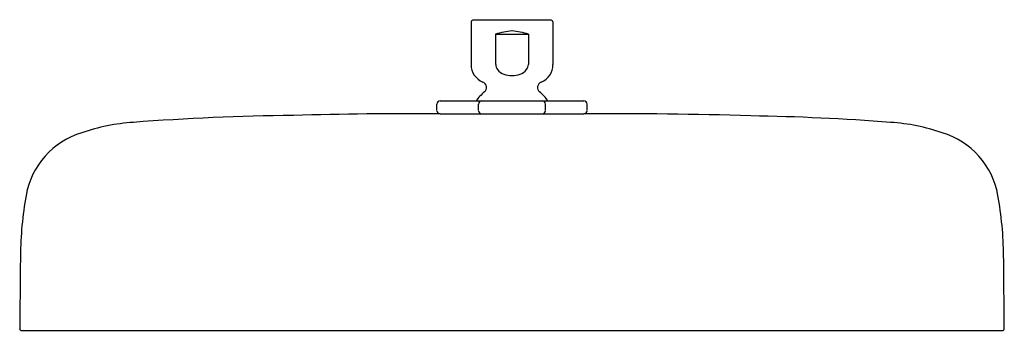
# Model space of a CAD drawing. Extents: x 4238 to 4250, y 147.1 to 150.9.
import ezdxf

# ---------------------------------------------------------------- set-up
doc = ezdxf.new("R2010")
doc.units = 0
doc.header["$LTSCALE"] = 0.64311
doc.layers.get('0').update_dxf_attribs({"color": 255, "linetype": 'CONTINUOUS'})
doc.layers.get('DEFPOINTS').update_dxf_attribs({"linetype": 'CONTINUOUS'})
doc.styles.get("Standard").update_dxf_attribs({"font": 'txt', "width": 0.8})

msp = doc.modelspace()

# ---------------------------------------------------------------- linework, layer by layer
for p, q in [((4243.505, 150.868), (4243.505, 150.352)), ((4244.477, 150.888), (4243.525, 150.888)), ((4244.497, 150.868), (4244.497, 150.352)), ((4243.803, 150.719), (4243.803, 150.352)), ((4243.803, 150.719), (4244.199, 150.719)), ((4244.199, 150.719), (4244.199, 150.352)), ((4243.092, 149.794), (4243.092, 149.873)), ((4243.131, 149.912), (4244.871, 149.912)), ((4243.595, 149.794), (4243.595, 149.873)), ((4244.406, 149.794), (4244.406, 149.873)), ((4244.91, 149.794), (4244.91, 149.873)), ((4243.131, 149.754), (4244.871, 149.754)), ((4238.051, 147.134), (4249.95, 147.134))]:
    msp.add_line(p, q)
at = {"color": 1}
msp.add_line((4238.037, 147.149), (4238.037, 147.149), dxfattribs=at)
for centre, radius, start, end in [((4243.527, 150.867), 0.0219, 94.8584, 175.139), ((4244.475, 150.867), 0.0219, 4.861, 85.1416), ((4244.051, 150.011), 0.75, 93.8116, 109.3198), ((4243.951, 150.011), 0.75, 70.6802, 86.1884), ((4243.733, 150.352), 0.228, 180, 248.0878), ((4243.902, 150.353), 0.099, 180.5636, 218.7692), ((4244.1, 150.353), 0.099, 321.2308, 359.4364), ((4244.269, 150.352), 0.228, 291.9122, 0), ((4243.957, 150.4), 0.172, 219.5519, 251.9219), ((4244.018, 150.615), 0.396, 253.2578, 267.5824), ((4243.984, 150.615), 0.396, 272.4176, 286.7422), ((4244.045, 150.4), 0.172, 288.0781, 320.4481), ((4243.622, 150.075), 0.07, 309.371, 68.0878), ((4244.38, 150.075), 0.07, 111.9122, 230.629), ((4244, 149.614), 0.526, 129.3612, 145.4801), ((4244.002, 149.614), 0.526, 34.5199, 50.6388), ((4243.132, 149.871), 0.0408, 91.9177, 178.0823), ((4243.637, 149.87), 0.0422, 93.7102, 176.2898), ((4244.364, 149.87), 0.0422, 3.7102, 86.2898), ((4244.869, 149.871), 0.0408, 1.9177, 88.0823), ((4241.708, 119.42), 30.319, 90.6743, 94.3413), ((4242.685, 104.654), 45.102, 89.4331, 91.6936), ((4243.133, 149.796), 0.0418, 183.2567, 266.7433), ((4243.637, 149.796), 0.0419, 183.4204, 266.5796), ((4244.364, 149.796), 0.0419, 273.4204, 356.5796), ((4244.868, 149.796), 0.0418, 273.2567, 356.7433), ((4245.284, 97.401), 52.355, 88.2373, 90.4519), ((4246.425, 121.548), 28.187, 85.598, 89.0459), ((4239.553, 147.36), 2.296, 93.484, 109.4489), ((4248.449, 147.36), 2.296, 70.5511, 86.516), ((4239.069, 148.596), 0.971, 106.7985, 169.7739), ((4248.933, 148.596), 0.971, 10.2261, 73.2015), ((4242.412, 147.993), 4.367, 169.7739, 179.4573), ((4245.59, 147.993), 4.367, 0.5427, 10.2261), ((5120.393, 139.752), 882.387, 179.462228, 179.519688), ((3367.609, 139.752), 882.387, 0.480312, 0.537772), ((4238.051, 147.149), 0.015, 179.9926, 270.0016), ((4249.95, 147.149), 0.015, 269.9984, 0.0074)]:
    msp.add_arc(centre, radius, start, end)

# ---------------------------------------------------------------- texts
at = {"layer": 'DEFPOINTS'}
for tag, p, s in [('MODELNUMBER', (4243.991, 150.894), 'K-26291IN'), ('TRADENAME', (4243.991, 150.893), ''), ('PRODUCT', (4243.991, 150.891), 'SHOWERHEAD')]:
    msp.add_attdef(tag, p, s, height=0.001, dxfattribs=at)

doc.saveas('drawing.dxf')
